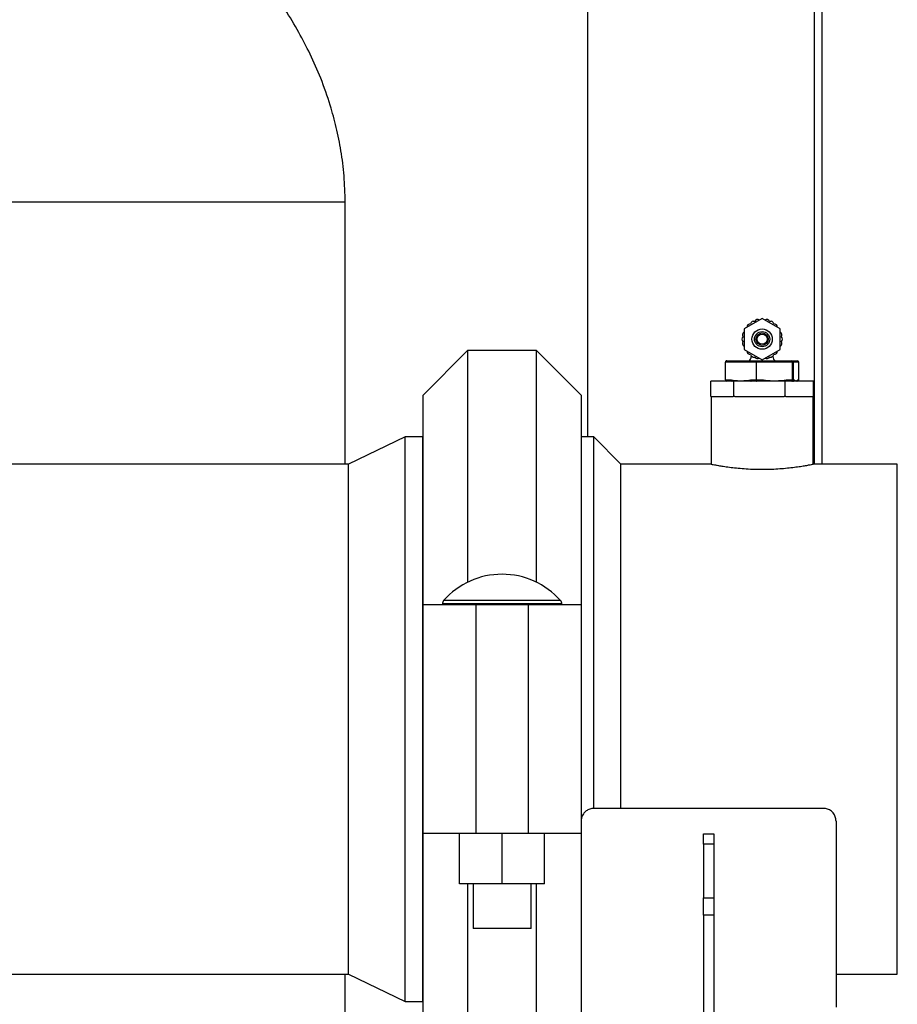
# Model space of a CAD drawing. Units: inches. Extents: x -541 to 1111, y -246 to 169.
# Drawn here: x -178 to -164, y 111 to 126 of the extents above; entities that cross this region are included whole.
import ezdxf

# ---------------------------------------------------------------- set-up
doc = ezdxf.new("R2010")
doc.units = ezdxf.units.IN
doc.header["$MEASUREMENT"] = 0

msp = doc.modelspace()

# ---------------------------------------------------------------- linework, layer by layer
at = {"color": 7, "linetype": 'Continuous', "lineweight": 25}
for p, q in [((-168.868, 133.074), (-168.868, 119.396)), ((-165.364, 118.977), (-165.364, 133.074)), ((-165.245, 118.977), (-165.245, 133.074)), ((-172.608, 118.977), (-172.608, 123.023)), ((-166.171, 121.224), (-166.446, 121.065)), ((-166.341, 121.162), (-166.352, 121.143)), ((-166.286, 121.181), (-166.307, 121.181)), ((-166.271, 121.197), (-166.286, 121.181)), ((-166.271, 121.197), (-166.255, 121.213)), ((-166.255, 121.213), (-166.233, 121.207)), ((-166.211, 121.201), (-166.233, 121.207)), ((-165.895, 121.065), (-166.171, 121.224)), ((-166.108, 121.207), (-166.131, 121.201)), ((-166.055, 121.181), (-166.07, 121.197)), ((-166.034, 121.181), (-166.055, 121.181)), ((-165.99, 121.143), (-166, 121.162)), ((-166.446, 121.019), (-166.463, 121.002)), ((-166.446, 121.065), (-166.446, 120.747)), ((-166.4, 121.11), (-166.406, 121.088)), ((-166.352, 121.143), (-166.372, 121.138)), ((-165.969, 121.138), (-165.99, 121.143)), ((-165.935, 121.088), (-165.941, 121.11)), ((-165.895, 120.747), (-165.895, 121.065)), ((-165.879, 121.002), (-165.895, 121.019)), ((-166.467, 120.944), (-166.478, 120.926)), ((-166.478, 120.886), (-166.467, 120.868)), ((-166.473, 120.964), (-166.467, 120.944)), ((-166.467, 120.868), (-166.473, 120.847)), ((-165.874, 120.944), (-165.869, 120.964)), ((-165.864, 120.926), (-165.874, 120.944)), ((-165.874, 120.868), (-165.864, 120.886)), ((-165.869, 120.847), (-165.874, 120.868)), ((-170.717, 120.73), (-171.406, 120.041)), ((-169.655, 120.73), (-170.717, 120.73)), ((-170.717, 120.73), (-170.717, 117.153)), ((-168.966, 120.041), (-169.655, 120.73)), ((-169.655, 117.153), (-169.655, 120.73)), ((-166.463, 120.809), (-166.446, 120.793)), ((-166.446, 120.747), (-166.171, 120.588)), ((-166.406, 120.724), (-166.4, 120.701)), ((-166.171, 120.588), (-165.895, 120.747)), ((-165.941, 120.701), (-165.935, 120.724)), ((-165.895, 120.793), (-165.879, 120.809)), ((-166.258, 120.552), (-166.737, 120.552)), ((-166.737, 120.276), (-166.737, 120.552)), ((-166.716, 120.571), (-166.255, 120.571)), ((-166.372, 120.674), (-166.352, 120.668)), ((-166.352, 120.668), (-166.341, 120.65)), ((-166.338, 120.645), (-166.338, 120.639)), ((-166.307, 120.63), (-166.286, 120.63)), ((-166.286, 120.63), (-166.271, 120.615)), ((-165.703, 120.552), (-166.258, 120.552)), ((-166.258, 120.276), (-166.258, 120.552)), ((-166.255, 120.571), (-165.71, 120.571)), ((-166.233, 120.605), (-166.211, 120.611)), ((-166.131, 120.611), (-166.108, 120.605)), ((-166.07, 120.615), (-166.055, 120.63)), ((-166.055, 120.63), (-166.034, 120.63)), ((-166.003, 120.639), (-166.003, 120.645)), ((-166, 120.65), (-165.99, 120.668)), ((-165.99, 120.668), (-165.969, 120.674)), ((-165.71, 120.571), (-165.626, 120.571)), ((-165.703, 120.276), (-165.703, 120.552)), ((-165.691, 120.552), (-165.703, 120.552)), ((-165.691, 120.552), (-165.691, 120.276)), ((-165.606, 120.552), (-165.691, 120.552)), ((-165.606, 120.276), (-165.606, 120.552)), ((-165.606, 120.276), (-165.606, 120.552)), ((-166.965, 120.02), (-166.965, 120.256)), ((-166.61, 120.256), (-166.965, 120.256)), ((-166.737, 120.276), (-166.645, 120.276)), ((-166.645, 120.276), (-166.589, 120.27)), ((-166.61, 120.02), (-166.61, 120.256)), ((-165.816, 120.256), (-166.61, 120.256)), ((-166.406, 120.27), (-166.35, 120.276)), ((-166.35, 120.276), (-166.258, 120.276)), ((-166.258, 120.276), (-166.15, 120.276)), ((-166.15, 120.276), (-166.084, 120.27)), ((-165.867, 120.27), (-165.801, 120.276)), ((-165.816, 120.02), (-165.816, 120.256)), ((-165.377, 120.256), (-165.816, 120.256)), ((-165.801, 120.276), (-165.703, 120.276)), ((-165.691, 120.276), (-165.703, 120.276)), ((-165.691, 120.276), (-165.676, 120.276)), ((-165.676, 120.276), (-165.665, 120.27)), ((-165.632, 120.27), (-165.622, 120.276)), ((-165.622, 120.276), (-165.606, 120.276)), ((-165.377, 120.02), (-165.377, 120.256)), ((-171.406, 116.808), (-171.406, 120.041)), ((-168.966, 120.041), (-168.966, 116.808)), ((-166.958, 120.02), (-166.965, 120.02)), ((-166.958, 120.02), (-166.958, 118.976)), ((-166.958, 120.02), (-166.617, 120.02)), ((-166.61, 120.02), (-166.617, 120.02)), ((-166.593, 120.02), (-166.61, 120.02)), ((-166.593, 120.02), (-165.833, 120.02)), ((-165.816, 120.02), (-165.833, 120.02)), ((-165.807, 120.02), (-165.816, 120.02)), ((-165.807, 120.02), (-165.386, 120.02)), ((-165.377, 120.02), (-165.386, 120.02)), ((-165.383, 118.977), (-165.383, 120.02)), ((-171.683, 119.396), (-172.555, 118.977)), ((-171.407, 119.396), (-171.683, 119.396)), ((-171.683, 110.683), (-171.683, 119.396)), ((-171.407, 110.683), (-171.407, 119.396)), ((-168.769, 119.396), (-168.966, 119.396)), ((-168.35, 118.977), (-168.769, 119.396)), ((-168.769, 113.662), (-168.769, 119.396)), ((-171.406, 119.272), (-171.407, 119.272)), ((-172.555, 118.977), (-219.786, 118.977)), ((-172.555, 111.103), (-172.555, 118.977)), ((-166.956, 118.977), (-168.35, 118.977)), ((-168.35, 113.662), (-168.35, 118.977)), ((-164.084, 118.977), (-165.383, 118.977)), ((-171.406, 113.272), (-171.406, 116.808)), ((-171.406, 116.808), (-170.593, 116.808)), ((-171.108, 116.818), (-171.108, 116.808)), ((-170.593, 116.808), (-170.593, 113.272)), ((-170.593, 116.808), (-170.482, 116.808)), ((-170.482, 116.808), (-169.89, 116.808)), ((-169.89, 116.808), (-169.779, 116.808)), ((-169.779, 113.272), (-169.779, 116.808)), ((-169.779, 116.808), (-168.966, 116.808)), ((-169.264, 116.808), (-169.264, 116.818)), ((-168.966, 116.808), (-168.966, 113.272)), ((-165.226, 113.662), (-168.769, 113.662)), ((-165.029, 113.465), (-165.029, 110.591)), ((-170.593, 113.272), (-171.406, 113.272)), ((-171.406, 110.039), (-171.406, 113.272)), ((-170.842, 112.496), (-170.842, 113.272)), ((-169.779, 113.272), (-170.593, 113.272)), ((-170.186, 112.496), (-170.186, 113.272)), ((-168.966, 113.272), (-169.779, 113.272)), ((-169.53, 112.496), (-169.53, 113.272)), ((-168.966, 113.272), (-168.966, 110.039)), ((-167.076, 113.268), (-166.919, 113.268)), ((-167.076, 113.111), (-167.076, 113.268)), ((-166.919, 113.268), (-166.919, 113.111)), ((-166.919, 113.111), (-167.076, 113.111)), ((-167.076, 113.111), (-167.076, 112.282)), ((-166.919, 113.111), (-166.919, 112.282)), ((-170.186, 112.496), (-170.842, 112.496)), ((-170.717, 112.496), (-170.717, 109.35)), ((-170.633, 112.496), (-170.633, 111.808)), ((-169.53, 112.496), (-170.186, 112.496)), ((-169.738, 111.808), (-169.738, 112.496)), ((-169.655, 109.35), (-169.655, 112.496)), ((-167.076, 112.282), (-166.919, 112.282)), ((-167.076, 112.013), (-167.076, 112.282)), ((-166.919, 112.282), (-166.919, 112.013)), ((-166.919, 112.013), (-167.076, 112.013)), ((-167.076, 112.013), (-167.076, 108.748)), ((-166.919, 112.013), (-166.919, 108.748)), ((-169.738, 111.808), (-170.633, 111.808)), ((-192.652, 111.103), (-172.555, 111.103)), ((-172.608, 107.056), (-172.608, 111.103)), ((-172.555, 111.103), (-171.683, 110.683)), ((-165.029, 111.103), (-164.084, 111.103)), ((-171.683, 110.683), (-171.407, 110.683)), ((-171.407, 110.808), (-171.406, 110.808))]:
    msp.add_line(p, q, dxfattribs=at)
at = {"color": 8, "linetype": 'Continuous', "lineweight": 25}
for p, q in [((-172.608, 123.023), (-219.734, 123.023)), ((-166.338, 120.639), (-166.332, 120.639)), ((-166.009, 120.639), (-166.003, 120.639)), ((-165.606, 120.552), (-165.606, 120.552)), ((-165.606, 120.276), (-165.606, 120.276)), ((-164.084, 111.103), (-164.084, 118.977)), ((-169.264, 116.818), (-171.108, 116.818)), ((-169.284, 116.871), (-171.088, 116.871))]:
    msp.add_line(p, q, dxfattribs=at)
at = {"color": 7, "linetype": 'Continuous', "lineweight": 25, "flags": 128}
for points in [[(-165.71, 120.571), (-165.709, 120.571), (-165.708, 120.57), (-165.706, 120.568), (-165.705, 120.566), (-165.704, 120.563), (-165.704, 120.559), (-165.703, 120.555), (-165.703, 120.552)], [(-166.645, 120.276), (-166.644, 120.272), (-166.644, 120.268), (-166.643, 120.265), (-166.641, 120.262), (-166.639, 120.26), (-166.637, 120.258), (-166.635, 120.257), (-166.632, 120.256)], [(-166.35, 120.276), (-166.35, 120.272), (-166.349, 120.268), (-166.348, 120.265), (-166.347, 120.262), (-166.345, 120.26), (-166.343, 120.258), (-166.341, 120.257), (-166.338, 120.256)], [(-166.15, 120.276), (-166.15, 120.272), (-166.15, 120.268), (-166.151, 120.265), (-166.152, 120.262), (-166.153, 120.26), (-166.154, 120.258), (-166.155, 120.257), (-166.157, 120.256)], [(-165.801, 120.276), (-165.802, 120.272), (-165.802, 120.268), (-165.803, 120.265), (-165.804, 120.262), (-165.805, 120.26), (-165.806, 120.258), (-165.807, 120.257), (-165.809, 120.256)], [(-165.71, 120.256), (-165.709, 120.257), (-165.708, 120.258), (-165.706, 120.26), (-165.705, 120.262), (-165.704, 120.265), (-165.704, 120.268), (-165.703, 120.272), (-165.703, 120.276)]]:
    msp.add_lwpolyline(points, dxfattribs=at)
at = {"color": 7, "linetype": 'Continuous', "lineweight": 25}
for radius in [0.157, 0.118, 0.0955, 0.0787]:
    msp.add_circle((-166.171, 120.906), radius, dxfattribs=at)
for centre, radius, start, end in [((-166.307, 121.142), 0.0394, 90, 150), ((-166.302, 121.221), 0.0394, 270, 315.3793), ((-166.243, 121.169), 0.0394, 75.3793, 135.3793), ((-166.098, 121.169), 0.0394, 44.6207, 104.6207), ((-166.034, 121.142), 0.0394, 30, 90), ((-166.435, 120.975), 0.0394, 135.3793, 195.3793), ((-166.362, 121.1), 0.0394, 104.6207, 164.6207), ((-165.979, 121.1), 0.0394, 15.3793, 75.3793), ((-165.907, 120.975), 0.0394, 344.6207, 44.6207), ((-166.443, 120.906), 0.0394, 150, 210), ((-166.435, 120.837), 0.0394, 164.6207, 224.6207), ((-165.907, 120.837), 0.0394, 315.3793, 15.3793), ((-165.898, 120.906), 0.0394, 330, 30), ((-166.362, 120.712), 0.0394, 195.3793, 255.3793), ((-165.979, 120.712), 0.0394, 284.6207, 344.6207), ((-166.417, 120.639), 0.0787, 300, 360), ((-166.307, 120.67), 0.0394, 210, 270), ((-166.243, 120.643), 0.0394, 224.6207, 284.6207), ((-166.098, 120.643), 0.0394, 255.3793, 315.3793), ((-166.034, 120.67), 0.0394, 270, 330), ((-165.925, 120.639), 0.0787, 180, 240), ((-165.71, 120.552), 0.0196, 359.7027, 89.693), ((-165.626, 120.552), 0.0197, 360, 90), ((-165.626, 120.552), 0.0196, 359.7141, 89.7093), ((-165.71, 120.276), 0.0196, 270.3168, 0.2943), ((-165.695, 120.276), 0.0196, 270.2891, 0.2944), ((-165.641, 120.276), 0.0196, 270.3168, 0.2943), ((-165.626, 120.276), 0.0197, 270, 360), ((-165.626, 120.276), 0.0196, 270.3005, 0.283), ((-170.186, 116.072), 1.205, 41.5599, 138.4401), ((-171.028, 116.818), 0.08, 138.4401, 180), ((-169.344, 116.818), 0.08, 360, 41.5599)]:
    msp.add_arc(centre, radius, start, end, dxfattribs=at)
at = {"color": 8, "linetype": 'Continuous', "lineweight": 25}
for centre, radius, start, end in [((-166.566, 120.267), 0.0235, 171.4925, 206.8723), ((-166.378, 120.273), 0.0279, 184.8012, 216.0621), ((-166.125, 120.275), 0.0416, 333.9878, 354.2977), ((-165.904, 120.265), 0.0379, 347.2533, 8.7082), ((-165.685, 120.271), 0.0199, 313.0984, 358.7929), ((-165.651, 120.27), 0.0193, 314.5419, 1.0885)]:
    msp.add_arc(centre, radius, start, end, dxfattribs=at)
at = {"color": 7, "linetype": 'Continuous', "lineweight": 25}
for centre, major_axis, ratio, start_param, end_param in [((-166.716, 120.552), (0.0211, 0), 0.932213, 1.570796, 3.141593), ((-166.255, 120.552), (0, 0.0197), 0.166277, 0, 1.570796), ((-166.716, 120.276), (0.0211, 0), 0.932213, 3.141593, 4.712389), ((-166.255, 120.276), (0, 0.0197), 0.166277, 1.570796, 3.141593)]:
    msp.add_ellipse(centre, major_axis=major_axis, ratio=ratio, start_param=start_param, end_param=end_param, dxfattribs=at)
for points, knots in [([(-172.608, 123.023), (-172.611, 123.158), (-172.618, 123.423), (-172.668, 123.808), (-172.741, 124.171), (-172.843, 124.546), (-172.977, 124.925), (-173.142, 125.3), (-173.327, 125.654), (-173.525, 125.985), (-173.73, 126.289), (-173.921, 126.547), (-174.094, 126.764), (-174.242, 126.939), (-174.373, 127.086), (-174.501, 127.224), (-174.644, 127.373), (-174.809, 127.537), (-174.996, 127.715), (-175.222, 127.919), (-175.49, 128.147), (-175.805, 128.4), (-176.156, 128.665), (-176.547, 128.941), (-176.981, 129.225), (-177.456, 129.516), (-177.973, 129.81), (-178.531, 130.105), (-179.127, 130.397), (-179.761, 130.685), (-180.431, 130.967), (-181.142, 131.244), (-181.899, 131.515), (-182.701, 131.778), (-183.55, 132.033), (-184.441, 132.275), (-185.374, 132.505), (-186.343, 132.717), (-187.346, 132.913), (-188.383, 133.088), (-189.459, 133.246), (-190.191, 133.331), (-190.562, 133.374)], [0, 0, 0, 0, 0.018213, 0.035655, 0.052318, 0.068184, 0.088066, 0.10648, 0.123461, 0.141973, 0.158459, 0.172924, 0.185379, 0.195841, 0.203846, 0.211956, 0.221242, 0.231701, 0.243332, 0.25613, 0.272704, 0.29088, 0.31066, 0.332048, 0.355476, 0.380566, 0.407308, 0.435701, 0.465753, 0.496883, 0.529609, 0.563924, 0.599834, 0.638044, 0.677918, 0.719458, 0.762671, 0.80756, 0.853274, 0.900595, 0.94951, 1, 1, 1, 1]), ([(-166.589, 120.27), (-166.568, 120.268), (-166.527, 120.262), (-166.465, 120.263), (-166.425, 120.268), (-166.406, 120.27)], [0, 0, 0, 0, 0.3503451, 0.6775931, 1, 1, 1, 1]), ([(-166.084, 120.27), (-166.059, 120.268), (-166.01, 120.262), (-165.937, 120.263), (-165.89, 120.268), (-165.867, 120.27)], [0, 0, 0, 0, 0.350336, 0.677582, 1, 1, 1, 1]), ([(-165.665, 120.27), (-165.662, 120.268), (-165.654, 120.262), (-165.643, 120.263), (-165.635, 120.268), (-165.632, 120.27)], [0, 0, 0, 0, 0.350361, 0.677574, 1, 1, 1, 1]), ([(-166.956, 118.976), (-166.957, 118.977), (-166.96, 118.977), (-166.944, 118.974), (-166.907, 118.967), (-166.85, 118.956), (-166.773, 118.944), (-166.679, 118.93), (-166.57, 118.917), (-166.45, 118.907), (-166.32, 118.899), (-166.189, 118.897), (-166.056, 118.898), (-165.929, 118.904), (-165.808, 118.914), (-165.697, 118.926), (-165.598, 118.939), (-165.515, 118.952), (-165.45, 118.964), (-165.396, 118.974), (-165.388, 118.976), (-165.383, 118.977)], [0, 0, 0, 0, 0.01268, 0.066497, 0.11833, 0.171634, 0.224112, 0.278068, 0.331315, 0.386124, 0.439068, 0.493605, 0.545609, 0.599128, 0.651033, 0.704399, 0.757187, 0.811476, 0.864765, 0.919637, 1, 1, 1, 1]), ([(-168.769, 113.662), (-168.79, 113.66), (-168.833, 113.656), (-168.89, 113.624), (-168.934, 113.578), (-168.961, 113.522), (-168.965, 113.483), (-168.966, 113.465)], [0, 0, 0, 0, 0.200328, 0.400532, 0.604563, 0.818215, 1, 1, 1, 1]), ([(-165.029, 113.465), (-165.031, 113.488), (-165.036, 113.534), (-165.073, 113.596), (-165.127, 113.64), (-165.182, 113.66), (-165.215, 113.661), (-165.226, 113.662)], [0, 0, 0, 0, 0.232022, 0.464389, 0.687334, 0.897609, 1, 1, 1, 1])]:
    msp.add_open_spline(points, degree=3, knots=knots, dxfattribs=at)

doc.saveas('drawing.dxf')
